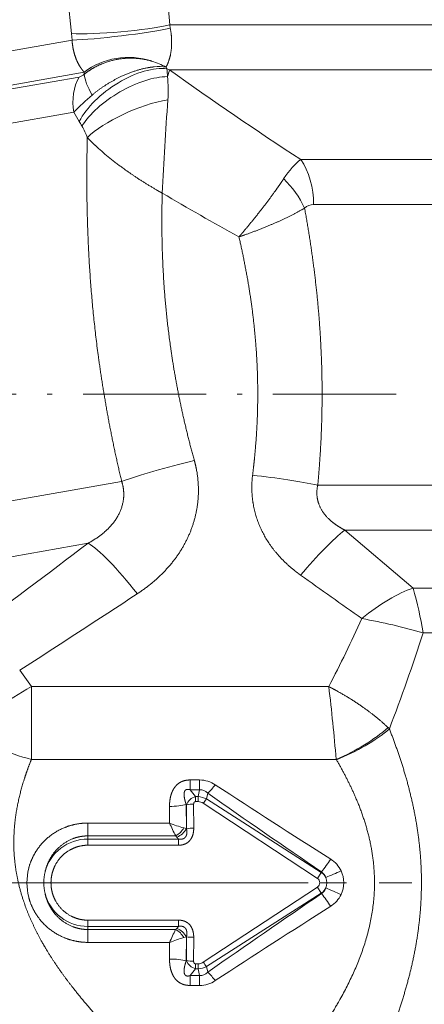
# Model space of a CAD drawing. Extents: x 0 to 210, y 0 to 297.
# Drawn here: x 96 to 108, y 169 to 200 of the extents above; entities that cross this region are included whole.
import ezdxf
from ezdxf.enums import TextEntityAlignment as Align

# ---------------------------------------------------------------- set-up
doc = ezdxf.new("R2010")
doc.units = 0
doc.linetypes.add('DASHDOT', pattern=[18.5, 12, -3, 0.5, -3])
doc.layers.get('0').update_dxf_attribs({"lineweight": 13})
doc.styles.get("Standard").update_dxf_attribs({"font": 'isocp.shx'})
doc.dimstyles.get("Standard").update_dxf_attribs({"dimtxt": 2.5, "dimasz": 2.5, "dimexe": 1.25, "dimexo": 0.625, "dimtad": 1, "dimcen": 2.5, "dimadec": 0, "dimazin": 0, "dimtfac": 1, "dimtmove": 0, "dimatfit": 0, "dimfxl": 1, "dimarcsym": 0})

# ---------------------------------------------------------------- blocks, each defined once
blk = doc.blocks.new('*D55')
at = {"color": 7, "lineweight": 13}
blk.add_line((116.066586, 230.958685), (116.066586, 255.829443), dxfattribs=at)
at = {"color": 7, "lineweight": 13, "ltscale": 0.044041}
blk.add_line((72.574445, 250.262716), (72.268536, 251.99761), dxfattribs=at)
at = {"color": 7, "lineweight": 13}
for points in [[(113.576099, 254.611555), (116.066586, 254.829443), (113.576099, 255.047338)], [(74.856999, 251.659856), (72.442185, 251.012808), (74.932671, 251.230695)]]:
    blk.add_lwpolyline(points, close=True, dxfattribs=at)
blk.add_arc((116.066586, 3.606527), 251.222916, 90.568008, 99.431988, dxfattribs=at)
for points in [[(113.576099, 254.611555), (116.066586, 254.829443), (113.576099, 254.611555), (113.576099, 255.047338)], [(74.856999, 251.659856), (72.442185, 251.012808), (74.856999, 251.659856), (74.932671, 251.230695)]]:
    blk.add_solid(points, dxfattribs=at)
blk.add_text('%%d', height=3, rotation=5, dxfattribs=at).set_placement((94.618253, 254.91641), (96.80988, 255.108152), align=Align.FIT)
at = {"color": 7, "lineweight": 13, "width": 0.6}
blk.add_text('10', height=3, rotation=5, dxfattribs=at).set_placement((91.357938, 254.631162), (94.618253, 254.91641), align=Align.FIT)
blk = doc.blocks.new('*D62')
at = {"color": 34, "lineweight": 13}
for p, q in [((51.066582, 185.961725), (51.066582, 268.928709)), ((177.30008, 212.983556), (177.30008, 268.928709)), ((53.557076, 267.928709), (174.809594, 267.928709))]:
    blk.add_line(p, q, dxfattribs=at)
for points in [[(53.557076, 268.146597), (51.066582, 267.928709), (53.557076, 267.710821)], [(174.809594, 267.710821), (177.30008, 267.928709), (174.809594, 268.146597)]]:
    blk.add_lwpolyline(points, close=True, dxfattribs=at)
for points in [[(53.557076, 268.146597), (51.066582, 267.928709), (53.557076, 268.146597), (53.557076, 267.710821)], [(174.809594, 267.710821), (177.30008, 267.928709), (174.809594, 267.710821), (174.809594, 268.146597)]]:
    blk.add_solid(points, dxfattribs=at)
at = {"color": 34, "lineweight": 13, "width": 0.6}
blk.add_text('127', height=3, dxfattribs=at).set_placement((111.691258, 268.928709), (116.675408, 268.928709), align=Align.FIT)
blk = doc.blocks.new('BLOCK343')
at = {"color": 7, "lineweight": 13, "ltscale": 0.182696}
for p, q in [((-28.808, 59.2), (-28.229, 51.916)), ((-32.023, 58.919), (-31.328, 51.644))]:
    blk.add_line(p, q, dxfattribs=at)
at = {"color": 7, "lineweight": 13, "ltscale": 0.00262}
blk.add_line((-28.229, 51.916), (-28.211, 51.812), dxfattribs=at)
at = {"color": 7, "lineweight": 13}
for p, q in [((-28.229, 51.916), (4.902, 51.916)), ((-66.369, 45.255), (-31.306, 51.438)), ((-65.274, 44.372), (-30.923, 50.429)), ((-65.11, 44.277), (-31.087, 50.276)), ((-28.235, 50.501), (3.296, 50.501)), ((-64.505, 43.307), (-31.251, 49.171)), ((-24.1, 47.673), (-0.821, 47.673)), ((-23.694, 46.259), (-1.237, 46.259)), ((-56.198, 32.867), (-29.744, 37.531)), ((-23.564, 37.416), (-1.531, 37.416)), ((-22.714, 36.001), (-2.34, 36.001)), ((-53.381, 31.605), (-30.797, 35.587))]:
    blk.add_line(p, q, dxfattribs=at)
at = {"color": 7, "lineweight": 13, "ltscale": 0.005188}
blk.add_line((-31.328, 51.644), (-31.306, 51.438), dxfattribs=at)
at = {"color": 7, "lineweight": 13, "ltscale": 0.001472}
blk.add_line((-28.316, 50.537), (-28.345, 50.588), dxfattribs=at)
at = {"color": 7, "lineweight": 13, "ltscale": 0.00164}
blk.add_line((-30.923, 50.429), (-30.923, 50.363), dxfattribs=at)
at = {"color": 7, "lineweight": 13, "ltscale": 0.002197}
blk.add_line((-28.316, 50.537), (-28.235, 50.501), dxfattribs=at)
at = {"color": 7, "lineweight": 13, "ltscale": 0.070644}
blk.add_line((-22.714, 36.001), (-20.56, 34.173), dxfattribs=at)
at = {"color": 7, "lineweight": 13, "ltscale": 0.401295}
blk.add_line((-20.56, 34.173), (-4.508, 34.173), dxfattribs=at)
at = {"color": 7, "lineweight": 13, "ltscale": 0.384721}
blk.add_line((-20.246, 32.759), (-4.857, 32.759), dxfattribs=at)
at = {"color": 7, "lineweight": 13, "ltscale": 0.015815}
blk.add_line((-32.957, 31.582), (-32.589, 31.067), dxfattribs=at)
at = {"color": 7, "lineweight": 13, "ltscale": 0.234278}
blk.add_line((-23.218, 31.067), (-32.589, 31.067), dxfattribs=at)
at = {"color": 7, "lineweight": 13, "ltscale": 0.057364}
blk.add_line((-32.589, 31.067), (-32.589, 28.773), dxfattribs=at)
at = {"color": 7, "lineweight": 13, "ltscale": 0.001494}
blk.add_line((-21.306, 29.733), (-21.349, 29.775), dxfattribs=at)
at = {"color": 7, "lineweight": 13, "ltscale": 0.240148}
blk.add_line((-22.983, 28.773), (-32.589, 28.773), dxfattribs=at)
at = {"color": 7, "lineweight": 13, "ltscale": 0.000257}
blk.add_line((-22.978, 28.764), (-22.983, 28.773), dxfattribs=at)
at = {"color": 7, "lineweight": 13, "ltscale": 0.007498}
for p, q in [((-27.288, 28.125), (-27.588, 28.125)), ((-27.288, 27.815), (-27.588, 27.815)), ((-27.288, 21.959), (-27.588, 21.959)), ((-27.288, 21.65), (-27.588, 21.65))]:
    blk.add_line(p, q, dxfattribs=at)
at = {"color": 7, "lineweight": 13, "ltscale": 0.00774}
for p, q in [((-27.588, 28.125), (-27.588, 27.815)), ((-27.288, 28.125), (-27.288, 27.815)), ((-27.588, 21.65), (-27.588, 21.959)), ((-27.288, 21.65), (-27.288, 21.959))]:
    blk.add_line(p, q, dxfattribs=at)
at = {"color": 7, "lineweight": 13, "ltscale": 0.006947}
for p, q in [((-27.413, 27.599), (-27.588, 27.815)), ((-27.588, 21.959), (-27.413, 22.176))]:
    blk.add_line(p, q, dxfattribs=at)
at = {"color": 7, "lineweight": 13, "ltscale": 0.005552}
for p, q in [((-27.288, 27.815), (-27.338, 27.599)), ((-27.338, 22.176), (-27.288, 21.959))]:
    blk.add_line(p, q, dxfattribs=at)
at = {"color": 7, "lineweight": 13, "ltscale": 0.00466}
for p, q in [((-27.029, 27.707), (-27.07, 27.526)), ((-27.07, 22.249), (-27.029, 22.067))]:
    blk.add_line(p, q, dxfattribs=at)
at = {"color": 7, "lineweight": 13, "ltscale": 0.000409}
for p, q in [((-27.7, 27.338), (-27.71, 27.351)), ((-27.71, 22.423), (-27.7, 22.436))]:
    blk.add_line(p, q, dxfattribs=at)
at = {"color": 7, "lineweight": 13, "ltscale": 0.019004}
for p, q in [((-27.702, 26.591), (-27.71, 27.351)), ((-27.71, 22.423), (-27.702, 23.183))]:
    blk.add_line(p, q, dxfattribs=at)
at = {"color": 7, "lineweight": 13, "ltscale": 0.01872}
for p, q in [((-27.7, 27.338), (-27.7, 26.59)), ((-27.7, 23.185), (-27.7, 22.436))]:
    blk.add_line(p, q, dxfattribs=at)
at = {"color": 7, "lineweight": 13, "ltscale": 0.0189}
for p, q in [((-27.475, 27.363), (-27.473, 26.607)), ((-27.473, 23.167), (-27.475, 22.411))]:
    blk.add_line(p, q, dxfattribs=at)
at = {"color": 7, "lineweight": 13, "ltscale": 0.003893}
for p, q in [((-27.413, 27.443), (-27.413, 27.599)), ((-27.338, 27.443), (-27.338, 27.599)), ((-27.413, 22.331), (-27.413, 22.176)), ((-27.338, 22.331), (-27.338, 22.176))]:
    blk.add_line(p, q, dxfattribs=at)
at = {"color": 7, "lineweight": 13, "ltscale": 0.001884}
for p, q in [((-27.413, 27.599), (-27.338, 27.599)), ((-27.413, 27.443), (-27.338, 27.443)), ((-27.413, 22.331), (-27.338, 22.331)), ((-27.413, 22.176), (-27.338, 22.176))]:
    blk.add_line(p, q, dxfattribs=at)
at = {"color": 7, "lineweight": 13, "ltscale": 0.107644}
blk.add_line((-27.172, 27.392), (-23.576, 25.023), dxfattribs=at)
at = {"color": 7, "lineweight": 13, "ltscale": 0.107319}
for p, q in [((-27.07, 27.526), (-23.453, 25.214)), ((-27.07, 22.249), (-23.453, 24.561))]:
    blk.add_line(p, q, dxfattribs=at)
at = {"color": 7, "lineweight": 13, "ltscale": 0.013127}
for p, q in [((-28.233, 26.767), (-28.235, 27.292)), ((-28.235, 22.482), (-28.233, 23.007))]:
    blk.add_line(p, q, dxfattribs=at)
at = {"color": 7, "lineweight": 13, "ltscale": 0.06443}
for p, q in [((-28.233, 26.767), (-30.811, 26.767)), ((-30.811, 23.007), (-28.233, 23.007))]:
    blk.add_line(p, q, dxfattribs=at)
at = {"color": 7, "lineweight": 13, "ltscale": 0.010116}
for p, q in [((-30.811, 26.767), (-30.811, 26.362)), ((-30.811, 23.007), (-30.811, 23.412))]:
    blk.add_line(p, q, dxfattribs=at)
at = {"color": 7, "lineweight": 13, "ltscale": 5e-05}
for p, q in [((-27.702, 26.591), (-27.7, 26.59)), ((-27.702, 23.183), (-27.7, 23.185))]:
    blk.add_line(p, q, dxfattribs=at)
at = {"color": 7, "lineweight": 13, "ltscale": 0.002474}
for p, q in [((-30.811, 26.263), (-30.811, 26.362)), ((-30.811, 23.511), (-30.811, 23.412))]:
    blk.add_line(p, q, dxfattribs=at)
at = {"color": 7, "lineweight": 13, "ltscale": 0.069232}
for p, q in [((-28.041, 26.362), (-30.811, 26.362)), ((-30.811, 23.412), (-28.041, 23.412))]:
    blk.add_line(p, q, dxfattribs=at)
at = {"color": 7, "lineweight": 13, "ltscale": 0.071525}
for p, q in [((-30.811, 26.263), (-27.95, 26.263)), ((-30.811, 26.068), (-27.95, 26.068)), ((-27.95, 23.707), (-30.811, 23.707)), ((-27.95, 23.511), (-30.811, 23.511))]:
    blk.add_line(p, q, dxfattribs=at)
at = {"color": 7, "lineweight": 13, "ltscale": 0.00489}
for p, q in [((-30.811, 26.068), (-30.811, 26.263)), ((-27.95, 26.068), (-27.95, 26.263)), ((-30.811, 23.707), (-30.811, 23.511)), ((-27.95, 23.707), (-27.95, 23.511))]:
    blk.add_line(p, q, dxfattribs=at)
at = {"color": 7, "lineweight": 13, "ltscale": 0.002115}
for p, q in [((-28.005, 26.327), (-27.95, 26.263)), ((-28.005, 23.447), (-27.95, 23.511))]:
    blk.add_line(p, q, dxfattribs=at)
at = {"color": 7, "lineweight": 13, "ltscale": 0.005662}
for p, q in [((-23.453, 25.214), (-23.576, 25.023)), ((-23.453, 24.561), (-23.576, 24.751))]:
    blk.add_line(p, q, dxfattribs=at)
at = {"color": 7, "lineweight": 13, "ltscale": 0.000451}
for p, q in [((-23.453, 25.214), (-23.444, 25.229)), ((-23.453, 24.561), (-23.444, 24.545))]:
    blk.add_line(p, q, dxfattribs=at)
at = {"color": 7, "lineweight": 13, "ltscale": 0.0057}
blk.add_line((-23.275, 24.887), (-23.503, 24.887), dxfattribs=at)
at = {"color": 7, "lineweight": 13, "ltscale": 0.013299}
blk.add_line((-22.743, 24.887), (-23.275, 24.887), dxfattribs=at)
at = {"color": 7, "lineweight": 13, "ltscale": 0.107645}
blk.add_line((-27.172, 22.383), (-23.576, 24.751), dxfattribs=at)
at = {"color": 7, "lineweight": 13}
for centre, radius, start, end in [((-29.395, 48.736), 2.128, 60.449, 73.5242), ((-28.566, 49.059), 1.545, 81.7929, 95.8181), ((-31.171, 50.629), 0.363, 283.3456, 312.9945), ((-30.698, 50.279), 2.396, 0.244, 6.1807), ((-30.516, 51.099), 2.358, 339.9119, 345.3144), ((-32.357, 49.864), 4.079, 355.761, 5.9903), ((41.088, 147.359), 119.109, 234.40775, 236.81785), ((-24.809, 42.841), 9.03, 130.5019, 135.5035), ((134.531, 38.303), 163.209, 176.04411, 177.08056), ((-26.776, 51.574), 5.079, 208.2474, 212.0743), ((-33.57, 47.318), 2.938, 28.8224, 32.0603), ((-33.798, 47.203), 3.193, 21.423, 28.6509), ((-26.85, 44.794), 3.173, 25.1886, 45.82), ((21.163, 130.918), 97.825, 239.51534, 241.14461), ((-23.708, 45.878), 0.381, 88.0002, 135.6179), ((-481.576, 631.459), 747.171, 306.740832, 307.10756), ((170.502, 307.251), 334.995, 234.48446, 234.88927), ((-31.555, 30.995), 11.445, 8.865, 16.1214), ((-246.629, 364.137), 395.283, 302.72147, 303.36234), ((-66.423, 53.468), 48.667, 332.5943, 335.402), ((-25.725, 13.684), 19.847, 73.9734, 79.6904), ((-80.658, 52.246), 63.477, 339.22807, 342.12201), ((-92.023, 22.876), 69.291, 4.88164, 6.78902), ((-27.291, 27.235), 0.89, 55.9693, 89.7806), ((-28.648, 29.376), 2.325, 314.146, 322.9058), ((146.792, 293.485), 317.22, 236.82441, 237.60556), ((132.32, 254.471), 277.154, 234.90393, 235.80496), ((-27.313, 27.201), 0.411, 104.225, 160.504), ((-27.489, 26.436), 0.927, 89.1488, 103.175), ((-27.36, 26.992), 0.607, 61.4656, 87.8835), ((-27.339, 27.144), 0.299, 55.9183, 89.7655), ((-26.003, 26.615), 1.403, 139.5286, 146.3802), ((-26.731, 30.494), 4.019, 248.0465, 254.7795), ((-21.145, 29.878), 7.741, 203.6975, 207.0132), ((-28.337, 26.913), 0.625, 298.287, 331.8145), ((-28.208, 26.867), 0.577, 290.6149, 331.3973), ((-28.009, 25.746), 0.899, 70.0273, 75.6455), ((-27.488, 25.301), 1.306, 89.3313, 99.3584), ((-30.816, 24.875), 1.388, 89.7874, 165.1405), ((-28.235, 26.127), 0.305, 41.0086, 50.5091), ((-32.592, 32.039), 11.405, 323.3371, 325.8141), ((-23.639, 24.87), 0.9, 25.7016, 57.6888), ((-30.9, 24.887), 1.83, 165.5537, 194.4445), ((-30.779, 24.887), 1.42, 165.993, 194.0147), ((-23.661, 24.886), 0.388, 25.6105, 57.6516), ((-23.691, 24.905), 0.407, 21.3934, 52.7131), ((-28.756, 38.445), 14.456, 292.1265, 294.2092), ((-23.608, 24.887), 0.865, 359.9956, 25.5728), ((-23.666, 24.888), 0.163, 303.5392, 56.7373), ((-23.678, 24.887), 0.403, 335.5784, 24.4089), ((-23.607, 24.888), 0.864, 334.4003, 359.9675), ((-30.816, 24.899), 1.388, 194.8593, 270.2126), ((132.377, -204.78), 277.254, 124.19518, 125.09589), ((-23.661, 24.889), 0.388, 302.3588, 334.3556), ((-23.69, 24.869), 0.407, 307.274, 338.5968), ((-32.592, 17.736), 11.405, 34.1859, 36.6629), ((-28.757, 11.339), 14.448, 65.7734, 67.8573), ((-23.639, 24.905), 0.9, 302.3129, 334.275), ((146.875, -243.84), 317.374, 122.3946, 123.17537), ((-21.149, 19.899), 7.737, 152.9898, 156.3075), ((-28.235, 23.647), 0.305, 309.4892, 318.9769), ((-28.337, 22.862), 0.625, 28.1853, 61.7116), ((-28.208, 22.907), 0.577, 28.6088, 69.3849), ((-26.731, 19.28), 4.018, 105.2192, 111.9525), ((-28.009, 24.028), 0.899, 284.3518, 289.9621), ((-27.488, 24.473), 1.306, 260.6416, 270.6687), ((-27.489, 23.339), 0.927, 256.825, 270.8513), ((-27.313, 22.573), 0.411, 199.496, 255.775), ((-27.339, 22.63), 0.299, 270.2341, 304.0818), ((-26.003, 23.16), 1.403, 213.6201, 220.4717), ((-27.36, 22.782), 0.607, 272.1164, 298.5344), ((-28.648, 20.399), 2.325, 37.0941, 45.854), ((-27.291, 22.539), 0.89, 270.2207, 304.0295)]:
    blk.add_arc(centre, radius, start, end, dxfattribs=at)
for centre, major_axis, ratio, start_param, end_param in [((-29.79, 51.916), (1.992, 0.174), 0.108315, 3.821028, 5.60375), ((-29.769, 51.709), (1.986, 0.24), 0.067459, 3.819183, 5.606472), ((-29.552, 49.234), (1.999, 0.066), 0.829805, 1.153564, 2.298924), ((-29.486, 49.159), (1.654, 1.124), 0.491932, 0.513084, 2.401667), ((-30.064, 49.38), (0.26, -1.477), 0.803425, 3.926991, 4.712389), ((-29.395, 49.017), (1.72, 1.021), 0.442029, 0.65143, 2.434407), ((-29.892, 49.468), (0.957, -1.155), 0.336009, 3.597296, 4.238879), ((-29.214, 48.654), (1.844, 0.774), 0.300272, 0.924623, 2.494529), ((-24.522, 43.265), (-0.927, -4.559), 0.310092, 3.470031, 3.791151), ((-25.08, 46.259), (0, 2), 0.692736, 4.712407, 5.497787), ((-27.454, 37.935), (2.912, 0.72), 0.083041, 1.550257, 2.454912), ((-25.618, 37.416), (2.981, -0.333), 0.103782, 0.822558, 1.582398), ((-24.104, 33.88), (-1.874, -2.342), 0.148044, 3.711996, 4.529462), ((-29.25, 33.222), (1.78, -2.415), 0.155852, 1.779093, 2.79526), ((-21.799, 32.058), (2.214, 2.062), 0.368445, 0.682409, 1.400851), ((-32.589, 29.938), (2.524, 1.621), 0.323418, 1.366046, 2.228865), ((-32.589, 29.938), (2.868, -0.881), 0.373823, 4.080996, 4.826796), ((-22.983, 29.744), (2.23, 1.13), 0.352067, 4.535856, 5.341954), ((-22.978, 29.733), (2.265, 1.059), 0.356031, 4.547484, 5.363331), ((-27.891, 24.153), (-0.681, -3.659), 0.276692, 2.948686, 3.216325), ((-28.235, 27.46), (0.7, 0.003), 0.240486, 4.711391, 5.559405), ((-28.235, 22.314), (0.7, -0.003), 0.240485, 0.72378, 1.571794), ((-27.878, 25.556), (0.668, -3.593), 0.279215, 6.207861, 6.477934)]:
    blk.add_ellipse(centre, major_axis=major_axis, ratio=ratio, start_param=start_param, end_param=end_param, dxfattribs=at)
for points, knots in [([(-28.211, 51.812), (-28.18, 51.649), (-28.162, 51.48), (-28.161, 51.318), (-28.183, 51.043), (-28.24, 50.825), (-28.272, 50.736), (-28.307, 50.658), (-28.345, 50.588)], [0, 0, 0, 0, 0, 0, 1.380774, 1.380774, 1.380774, 2.594624, 2.594624, 2.594624, 2.594624, 2.594624, 2.594624]), ([(-31.306, 51.438), (-31.297, 51.293), (-31.276, 51.144), (-31.242, 51.008), (-31.161, 50.779), (-31.065, 50.608), (-31.017, 50.539), (-30.97, 50.48), (-30.923, 50.429)], [0, 0, 0, 0, 0, 0, 1.345998, 1.345998, 1.345998, 2.560557, 2.560557, 2.560557, 2.560557, 2.560557, 2.560557]), ([(-30.923, 50.363), (-30.753, 50.502), (-30.562, 50.619), (-30.355, 50.713), (-29.92, 50.852), (-29.463, 50.887), (-29.233, 50.878), (-29.007, 50.841), (-28.792, 50.777)], [0, 0, 0, 0, 0, 0, 1.516345, 1.516345, 1.516345, 3.049694, 3.049694, 3.049694, 3.049694, 3.049694, 3.049694]), ([(-30.674, 49.708), (-30.405, 49.937), (-30.099, 50.139), (-29.773, 50.31), (-29.357, 50.477), (-28.949, 50.566), (-28.872, 50.579), (-28.797, 50.589), (-28.723, 50.596)], [0, 0, 0, 0, 0, 0, 2.429836, 2.429836, 2.429836, 2.990464, 2.990464, 2.990464, 2.990464, 2.990464, 2.990464]), ([(-29.744, 37.531), (-30.049, 38.817), (-30.306, 40.119), (-30.507, 41.431), (-30.745, 43.619), (-30.837, 45.799), (-30.852, 46.661), (-30.847, 47.519), (-30.826, 48.37)], [0, 0, 0, 0, 0, 0, 11.089491, 11.089491, 11.089491, 18.420233, 18.420233, 18.420233, 18.420233, 18.420233, 18.420233]), ([(-28.465, 46.615), (-28.468, 46.617), (-28.471, 46.619), (-28.474, 46.621), (-28.48, 46.624), (-28.487, 46.628), (-28.49, 46.63), (-28.5, 46.635), (-28.509, 46.64), (-28.516, 46.644), (-28.561, 46.669), (-28.606, 46.695), (-28.644, 46.718), (-28.992, 46.921), (-29.336, 47.14), (-29.634, 47.345), (-30.069, 47.671), (-30.468, 48.017), (-30.594, 48.134), (-30.714, 48.251), (-30.826, 48.37)], [0, 0, 0, 0, 0, 0, 0.03411, 0.03411, 0.03411, 0.068219, 0.068219, 0.068219, 0.136426, 0.136426, 0.136426, 0.545659, 0.545659, 0.545659, 3.843542, 3.843542, 3.843542, 5.460999, 5.460999, 5.460999, 5.460999, 5.460999, 5.460999]), ([(-26.048, 45.238), (-26.041, 45.247), (-26.033, 45.256), (-26.025, 45.267), (-26.014, 45.281), (-26.002, 45.294), (-25.998, 45.298), (-25.975, 45.325), (-25.951, 45.352), (-25.932, 45.375), (-25.756, 45.582), (-25.582, 45.794), (-25.429, 45.985), (-25.168, 46.322), (-24.926, 46.653), (-24.824, 46.796), (-24.728, 46.935), (-24.638, 47.069)], [0, 0, 0, 0, 0, 0, 0.108748, 0.108748, 0.108748, 0.163123, 0.163123, 0.163123, 0.434976, 0.434976, 0.434976, 2.624888, 2.624888, 2.624888, 4.326225, 4.326225, 4.326225, 4.326225, 4.326225, 4.326225]), ([(-27.454, 38.192), (-27.775, 39.349), (-28.039, 40.524), (-28.236, 41.71), (-28.42, 43.411), (-28.477, 45.106), (-28.483, 45.611), (-28.479, 46.114), (-28.465, 46.615)], [0, 0, 0, 0, 0, 0, 10.831299, 10.831299, 10.831299, 15.442012, 15.442012, 15.442012, 15.442012, 15.442012, 15.442012]), ([(-26.048, 45.238), (-26.036, 45.242), (-26.025, 45.247), (-26.015, 45.251), (-25.998, 45.257), (-25.98, 45.262), (-25.975, 45.264), (-25.94, 45.276), (-25.905, 45.288), (-25.876, 45.298), (-25.482, 45.435), (-25.095, 45.589), (-24.756, 45.735), (-24.393, 45.911), (-24.075, 46.089), (-24.042, 46.107), (-24.011, 46.125), (-23.979, 46.144)], [0, 0, 0, 0, 0, 0, 0.110147, 0.110147, 0.110147, 0.165221, 0.165221, 0.165221, 0.440569, 0.440569, 0.440569, 3.920277, 3.920277, 3.920277, 4.319802, 4.319802, 4.319802, 4.319802, 4.319802, 4.319802]), ([(-23.979, 46.144), (-23.732, 44.78), (-23.542, 43.394), (-23.426, 41.992), (-23.389, 40.226), (-23.48, 38.469), (-23.503, 38.117), (-23.531, 37.766), (-23.564, 37.416)], [0, 0, 0, 0, 0, 0, 11.766303, 11.766303, 11.766303, 14.717757, 14.717757, 14.717757, 14.717757, 14.717757, 14.717757]), ([(-26.048, 45.238), (-25.777, 44.066), (-25.57, 42.873), (-25.447, 41.664), (-25.413, 40.144), (-25.521, 38.633), (-25.548, 38.331), (-25.58, 38.029), (-25.618, 37.729)], [0, 0, 0, 0, 0, 0, 10.945952, 10.945952, 10.945952, 13.683974, 13.683974, 13.683974, 13.683974, 13.683974, 13.683974]), ([(-29.25, 33.992), (-28.851, 34.255), (-28.477, 34.563), (-28.141, 34.92), (-27.637, 35.657), (-27.371, 36.511), (-27.307, 36.91), (-27.302, 37.412), (-27.384, 37.904), (-27.404, 38.001), (-27.427, 38.097), (-27.454, 38.192)], [0, 0, 0, 0, 0, 0, 3.66338, 3.66338, 3.66338, 6.636384, 6.636384, 6.636384, 7.370342, 7.370342, 7.370342, 7.370342, 7.370342, 7.370342]), ([(-25.618, 37.729), (-25.655, 37.433), (-25.657, 37.133), (-25.623, 36.833), (-25.464, 36.179), (-25.14, 35.589), (-24.916, 35.292), (-24.611, 34.976), (-24.273, 34.704), (-24.218, 34.661), (-24.161, 34.62), (-24.105, 34.579)], [0, 0, 0, 0, 0, 0, 2.224194, 2.224194, 2.224194, 4.98765, 4.98765, 4.98765, 5.519483, 5.519483, 5.519483, 5.519483, 5.519483, 5.519483]), ([(-30.797, 35.587), (-30.559, 35.717), (-30.34, 35.866), (-30.144, 36.037), (-29.826, 36.419), (-29.675, 36.864), (-29.648, 37.093), (-29.673, 37.319), (-29.744, 37.531)], [0, 0, 0, 0, 0, 0, 3.04304, 3.04304, 3.04304, 6.012547, 6.012547, 6.012547, 6.012547, 6.012547, 6.012547]), ([(-23.564, 37.416), (-23.611, 37.217), (-23.611, 37.012), (-23.559, 36.812), (-23.392, 36.503), (-23.119, 36.25), (-22.994, 36.158), (-22.858, 36.075), (-22.714, 36.001)], [0, 0, 0, 0, 0, 0, 2.677912, 2.677912, 2.677912, 4.492643, 4.492643, 4.492643, 4.492643, 4.492643, 4.492643]), ([(-21.349, 29.775), (-21.59, 30.005), (-21.866, 30.233), (-22.166, 30.451), (-22.539, 30.694), (-22.924, 30.911), (-22.987, 30.946), (-23.059, 30.985), (-23.131, 31.023), (-23.141, 31.028), (-23.157, 31.036), (-23.172, 31.044), (-23.177, 31.047), (-23.187, 31.052), (-23.198, 31.058), (-23.204, 31.061), (-23.21, 31.064), (-23.216, 31.066), (-23.217, 31.067), (-23.217, 31.067), (-23.218, 31.067)], [0, 0, 0, 0, 0, 0, 3.504315, 3.504315, 3.504315, 4.165776, 4.165776, 4.165776, 4.276642, 4.276642, 4.276642, 4.332083, 4.332083, 4.332083, 4.387525, 4.387525, 4.387525, 4.394943, 4.394943, 4.394943, 4.394943, 4.394943, 4.394943]), ([(-34.548, 29.593), (-34.609, 29.317), (-34.665, 29.038), (-34.716, 28.754), (-34.849, 27.885), (-34.913, 26.992), (-34.919, 26.385), (-34.866, 25.467), (-34.722, 24.56), (-34.664, 24.258), (-34.529, 23.659), (-34.36, 23.073), (-34.267, 22.785), (-34.069, 22.216), (-33.844, 21.661), (-33.727, 21.39), (-33.134, 20.086), (-32.44, 18.867), (-31.858, 17.945), (-31.261, 17.062), (-30.662, 16.222)], [0, 0, 0, 0, 0, 0, 2.39967, 2.39967, 2.39967, 7.313636, 7.313636, 7.313636, 9.795834, 9.795834, 9.795834, 12.270478, 12.270478, 12.270478, 14.72529, 14.72529, 14.72529, 24.197917, 24.197917, 24.197917, 24.197917, 24.197917, 24.197917]), ([(-21.306, 29.733), (-21.113, 29.242), (-20.935, 28.738), (-20.774, 28.22), (-20.497, 27.149), (-20.336, 26.037), (-20.29, 25.468), (-20.275, 24.323), (-20.407, 23.19), (-20.508, 22.633), (-20.764, 21.551), (-21.112, 20.52), (-21.303, 20.021), (-21.7, 19.072), (-22.134, 18.17), (-22.353, 17.74), (-22.575, 17.322), (-22.798, 16.916)], [0, 0, 0, 0, 0, 0, 4.531563, 4.531563, 4.531563, 9.16634, 9.16634, 9.16634, 13.805365, 13.805365, 13.805365, 18.348052, 18.348052, 18.348052, 22.702815, 22.702815, 22.702815, 22.702815, 22.702815, 22.702815]), ([(-32.589, 28.773), (-32.675, 28.557), (-32.755, 28.338), (-32.829, 28.116), (-33.003, 27.515), (-33.113, 26.896), (-33.152, 26.503), (-33.161, 25.637), (-33.002, 24.778), (-32.866, 24.321), (-32.599, 23.651), (-32.257, 23.014), (-32.134, 22.802), (-31.745, 22.18), (-31.306, 21.591), (-30.997, 21.21), (-30.304, 20.413), (-29.57, 19.665), (-29.169, 19.276), (-28.765, 18.899), (-28.362, 18.534)], [0, 0, 0, 0, 0, 0, 2.264274, 2.264274, 2.264274, 6.057159, 6.057159, 6.057159, 10.583917, 10.583917, 10.583917, 12.87896, 12.87896, 12.87896, 17.473983, 17.473983, 17.473983, 22.808075, 22.808075, 22.808075, 22.808075, 22.808075, 22.808075]), ([(-22.978, 28.764), (-22.749, 28.373), (-22.536, 27.97), (-22.343, 27.553), (-21.929, 26.478), (-21.732, 25.338), (-21.718, 24.647), (-21.967, 22.836), (-22.788, 21.174), (-23.432, 20.199), (-24.092, 19.322), (-24.757, 18.51)], [0, 0, 0, 0, 0, 0, 4.310072, 4.310072, 4.310072, 10.830368, 10.830368, 10.830368, 21.427942, 21.427942, 21.427942, 21.427942, 21.427942, 21.427942]), ([(-28.235, 27.292), (-28.236, 27.353), (-28.233, 27.415), (-28.227, 27.477), (-28.21, 27.581), (-28.18, 27.684), (-28.165, 27.726), (-28.129, 27.811), (-28.077, 27.891), (-28.046, 27.932), (-27.972, 28.008), (-27.878, 28.065), (-27.826, 28.088), (-27.746, 28.111), (-27.665, 28.122), (-27.639, 28.124), (-27.613, 28.125), (-27.588, 28.125)], [0, 0, 0, 0, 0, 0, 0.547894, 0.547894, 0.547894, 0.920819, 0.920819, 0.920819, 1.30967, 1.30967, 1.30967, 1.723786, 1.723786, 1.723786, 1.924896, 1.924896, 1.924896, 1.924896, 1.924896, 1.924896]), ([(-27.71, 27.351), (-27.729, 27.405), (-27.746, 27.46), (-27.759, 27.514), (-27.779, 27.612), (-27.779, 27.705), (-27.774, 27.749), (-27.747, 27.809), (-27.69, 27.832), (-27.663, 27.833), (-27.631, 27.828), (-27.599, 27.819), (-27.595, 27.818), (-27.592, 27.816), (-27.588, 27.815)], [0, 0, 0, 0, 0, 0, 0.66593, 0.66593, 0.66593, 1.200344, 1.200344, 1.200344, 1.575898, 1.575898, 1.575898, 1.625764, 1.625764, 1.625764, 1.625764, 1.625764, 1.625764]), ([(-27.413, 27.443), (-27.432, 27.443), (-27.448, 27.437), (-27.461, 27.426), (-27.471, 27.405), (-27.475, 27.379), (-27.475, 27.374), (-27.475, 27.369), (-27.475, 27.363)], [0, 0, 0, 0, 0, 0, 0.3508959, 0.3508959, 0.3508959, 0.4392323, 0.4392323, 0.4392323, 0.4392323, 0.4392323, 0.4392323]), ([(-32.673, 25.344), (-32.61, 25.586), (-32.506, 25.818), (-32.364, 26.031), (-32.014, 26.402), (-31.563, 26.643), (-31.318, 26.726), (-31.064, 26.767), (-30.811, 26.767)], [0, 0, 0, 0, 0, 0, 2.161136, 2.161136, 2.161136, 4.323335, 4.323335, 4.323335, 4.323335, 4.323335, 4.323335]), ([(-27.95, 26.068), (-27.902, 26.068), (-27.853, 26.072), (-27.804, 26.083), (-27.706, 26.118), (-27.621, 26.183), (-27.585, 26.223), (-27.52, 26.322), (-27.487, 26.43), (-27.477, 26.491), (-27.473, 26.55), (-27.473, 26.607)], [0, 0, 0, 0, 0, 0, 0.38976, 0.38976, 0.38976, 0.794624, 0.794624, 0.794624, 1.295572, 1.295572, 1.295572, 1.295572, 1.295572, 1.295572]), ([(-27.95, 26.263), (-27.918, 26.258), (-27.886, 26.255), (-27.854, 26.256), (-27.792, 26.27), (-27.742, 26.307), (-27.723, 26.332), (-27.692, 26.395), (-27.686, 26.468), (-27.687, 26.509), (-27.692, 26.549), (-27.7, 26.59)], [0, 0, 0, 0, 0, 0, 0.341145, 0.341145, 0.341145, 0.682689, 0.682689, 0.682689, 1.130152, 1.130152, 1.130152, 1.130152, 1.130152, 1.130152]), ([(-32.156, 25.231), (-32.107, 25.451), (-32.018, 25.663), (-31.889, 25.857), (-31.614, 26.131), (-31.265, 26.295), (-31.117, 26.34), (-30.964, 26.362), (-30.811, 26.362)], [0, 0, 0, 0, 0, 0, 2.395478, 2.395478, 2.395478, 3.992896, 3.992896, 3.992896, 3.992896, 3.992896, 3.992896]), ([(-30.811, 26.068), (-30.994, 26.068), (-31.178, 26.031), (-31.351, 25.957), (-31.652, 25.75), (-31.854, 25.447), (-31.925, 25.282), (-31.965, 25.099), (-31.97, 24.914), (-31.971, 24.905), (-31.971, 24.896), (-31.971, 24.887)], [0, 0, 0, 0, 0, 0, 1.946943, 1.946943, 1.946943, 3.793345, 3.793345, 3.793345, 3.888903, 3.888903, 3.888903, 3.888903, 3.888903, 3.888903]), ([(-30.811, 23.707), (-30.994, 23.707), (-31.178, 23.744), (-31.351, 23.817), (-31.644, 24.019), (-31.844, 24.312), (-31.913, 24.467), (-31.959, 24.648), (-31.97, 24.833), (-31.97, 24.851), (-31.971, 24.869), (-31.971, 24.887)], [0, 0, 0, 0, 0, 0, 1.94706, 1.94706, 1.94706, 3.697904, 3.697904, 3.697904, 3.889002, 3.889002, 3.889002, 3.889002, 3.889002, 3.889002]), ([(-32.156, 24.544), (-32.107, 24.323), (-32.018, 24.112), (-31.889, 23.917), (-31.614, 23.643), (-31.265, 23.48), (-31.117, 23.435), (-30.964, 23.412), (-30.811, 23.412)], [0, 0, 0, 0, 0, 0, 2.395741, 2.395741, 2.395741, 3.992973, 3.992973, 3.992973, 3.992973, 3.992973, 3.992973]), ([(-32.673, 24.431), (-32.61, 24.188), (-32.506, 23.956), (-32.364, 23.744), (-32.014, 23.373), (-31.563, 23.132), (-31.318, 23.049), (-31.064, 23.007), (-30.811, 23.007)], [0, 0, 0, 0, 0, 0, 2.161341, 2.161341, 2.161341, 4.323447, 4.323447, 4.323447, 4.323447, 4.323447, 4.323447]), ([(-27.473, 23.167), (-27.473, 23.24), (-27.48, 23.314), (-27.496, 23.392), (-27.549, 23.515), (-27.647, 23.613), (-27.691, 23.644), (-27.77, 23.682), (-27.853, 23.7), (-27.886, 23.705), (-27.918, 23.707), (-27.95, 23.707)], [0, 0, 0, 0, 0, 0, 0.62954, 0.62954, 0.62954, 1.034466, 1.034466, 1.034466, 1.29325, 1.29325, 1.29325, 1.29325, 1.29325, 1.29325]), ([(-27.7, 23.185), (-27.691, 23.235), (-27.685, 23.286), (-27.685, 23.34), (-27.703, 23.423), (-27.759, 23.482), (-27.785, 23.499), (-27.834, 23.515), (-27.887, 23.518), (-27.908, 23.517), (-27.929, 23.515), (-27.95, 23.511)], [0, 0, 0, 0, 0, 0, 0.559223, 0.559223, 0.559223, 0.901119, 0.901119, 0.901119, 1.125298, 1.125298, 1.125298, 1.125298, 1.125298, 1.125298]), ([(-28.235, 22.482), (-28.236, 22.38), (-28.228, 22.276), (-28.21, 22.172), (-28.166, 22.022), (-28.077, 21.883), (-28.047, 21.843), (-27.972, 21.767), (-27.878, 21.709), (-27.826, 21.687), (-27.746, 21.663), (-27.665, 21.653), (-27.639, 21.651), (-27.613, 21.65), (-27.588, 21.65)], [0, 0, 0, 0, 0, 0, 0.921275, 0.921275, 0.921275, 1.311111, 1.311111, 1.311111, 1.725831, 1.725831, 1.725831, 1.927095, 1.927095, 1.927095, 1.927095, 1.927095, 1.927095]), ([(-27.71, 22.423), (-27.729, 22.369), (-27.746, 22.315), (-27.759, 22.26), (-27.779, 22.162), (-27.779, 22.069), (-27.774, 22.025), (-27.747, 21.966), (-27.69, 21.943), (-27.663, 21.942), (-27.631, 21.946), (-27.599, 21.956), (-27.595, 21.957), (-27.592, 21.958), (-27.588, 21.959)], [0, 0, 0, 0, 0, 0, 0.666326, 0.666326, 0.666326, 1.199724, 1.199724, 1.199724, 1.575503, 1.575503, 1.575503, 1.62542, 1.62542, 1.62542, 1.62542, 1.62542, 1.62542]), ([(-27.413, 22.331), (-27.432, 22.331), (-27.448, 22.337), (-27.461, 22.349), (-27.471, 22.37), (-27.475, 22.395), (-27.475, 22.4), (-27.475, 22.406), (-27.475, 22.411)], [0, 0, 0, 0, 0, 0, 0.3508854, 0.3508854, 0.3508854, 0.439221, 0.439221, 0.439221, 0.439221, 0.439221, 0.439221])]:
    blk.add_open_spline(points, degree=5, knots=knots, dxfattribs=at)

msp = doc.modelspace()

# ---------------------------------------------------------------- linework, layer by layer
at = {"color": 7, "linetype": 'DASHDOT', "lineweight": 13, "ltscale": 0.323525}
msp.add_line((107.582774, 188.343961), (94.64177, 188.343961), dxfattribs=at)
at = {"color": 7, "linetype": 'DASHDOT', "lineweight": 13}
msp.add_line((100.747445, 172.94396), (49.31572, 172.94396), dxfattribs=at)
at = {"color": 7, "linetype": 'DASHDOT', "lineweight": 13, "ltscale": 0.343758}
msp.add_line((94.325516, 172.94396), (108.075829, 172.94396), dxfattribs=at)

# ---------------------------------------------------------------- block references
at = {"lineweight": 0}
msp.add_blockref('BLOCK343', (128.67714, 148.056753), dxfattribs=at)

# ---------------------------------------------------------------- dimensions: what is measured, and where the dimension line sits
at = {"color": 0, "lineweight": 0}
dim = msp.add_linear_dim(base=(177.30008, 267.928709), p1=(51.066586, 185.961727), p2=(177.30008, 212.983558), angle=359.998092, text='127', dimstyle='STANDARD', dxfattribs=at)
dim.commit()
dim.dimension.update_dxf_attribs({"geometry": '*D62', "text_midpoint": (114.183333, 267.928709), "dimtype": 160, "oblique_angle": 89.999523})
dim = msp.add_angular_dim_2l(base=(101.459273, 254.404417), line1=((116.066586, 3.606533), (116.066586, 230.958684)), line2=((116.066586, 3.606533), (72.574446, 250.262718)), dimstyle='STANDARD', dxfattribs=at)
dim.commit()
dim.dimension.update_dxf_attribs({"geometry": '*D55', "text_midpoint": (94.171067, 253.873467), "dimtype": 162})

doc.saveas('drawing.dxf')
